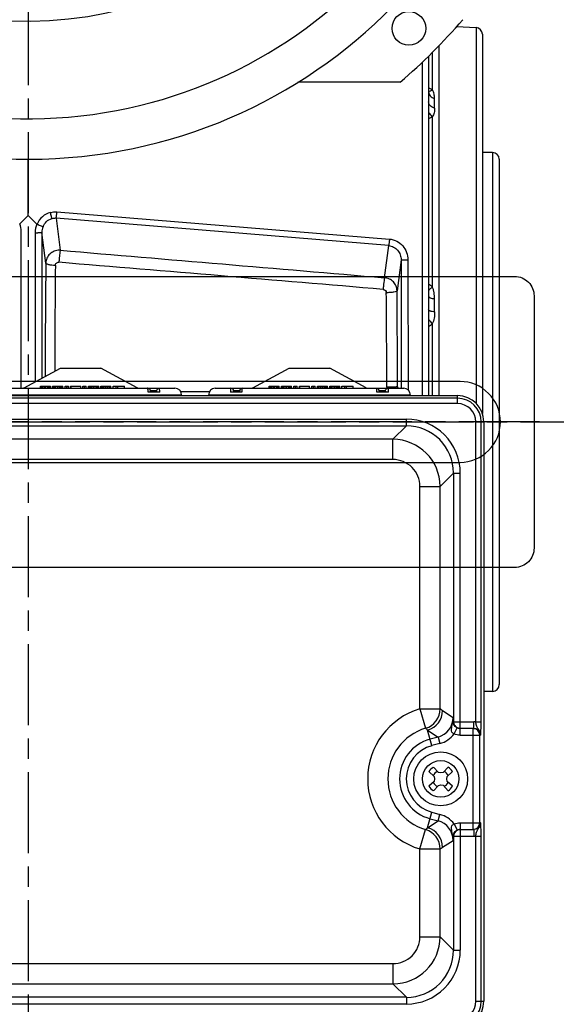
# Model space of a CAD drawing. Units: millimetres. Extents: x 54384 to 62588, y -244 to 7796.
# Drawn here: x 59504 to 59583, y 7172 to 7318 of the extents above; entities that cross this region are included whole.
import ezdxf

# ---------------------------------------------------------------- set-up
doc = ezdxf.new("R2010")
doc.units = ezdxf.units.MM
doc.linetypes.add('CENTER', pattern=[19, 12, -2, 3, -2])
doc.layers.add('constructie', color=5, linetype='Continuous', lineweight=18)
for name, color, linetype in [('CONTOUR', 7, 'Continuous'), ('DIM', 1, 'Continuous'), ('HARTLIJN', 6, 'CENTER'), ('parts', 42, 'Continuous')]:
    doc.layers.add(name, color=color, linetype=linetype)
doc.styles.get("Standard").update_dxf_attribs({"font": 'isocp.shx', "height": 70})
doc.dimstyles.new('ISO-25', dxfattribs={"dimtxt": 70, "dimasz": 50, "dimexe": 10, "dimexo": 10, "dimgap": 10, "dimtad": 1, "dimdec": 0, "dimtxsty": 'Standard', "dimcen": 2.5, "dimadec": 0, "dimazin": 0, "dimtfac": 1, "dimtdec": 0, "dimtmove": 0, "dimatfit": 3, "dimfxl": 1, "dimarcsym": 0})

# ---------------------------------------------------------------- blocks, each defined once
blk = doc.blocks.new('*D43')
at = {"layer": 'Defpoints', "color": 0, "transparency": 16777216}
for p in [(59595.09, 7655.08), (59364.99, 7324.64), (59595.09, 7219.64)]:
    blk.add_point(p, dxfattribs=at)
at = {"layer": 'DIM', "color": 0, "lineweight": -2, "transparency": 16777216}
for p, q in [((59364.99, 7334.64), (59364.99, 7665.08)), ((59595.09, 7229.64), (59595.09, 7665.08)), ((59414.99, 7655.08), (59545.09, 7655.08))]:
    blk.add_line(p, q, dxfattribs=at)
at = {"layer": 'DIM', "color": 0, "transparency": 16777216}
for points in [[(59414.99, 7663.41), (59414.99, 7646.75), (59364.99, 7655.08)], [(59545.09, 7663.41), (59545.09, 7646.75), (59595.09, 7655.08)]]:
    blk.add_solid(points, dxfattribs=at)
at = {"layer": 'DIM', "color": 0, "transparency": 16777216, "insert": (59480.04, 7700.09), "char_height": 70, "attachment_point": 5}
blk.add_mtext('230', dxfattribs=at)
blk = doc.blocks.new('SI.75.15-55 NHK Vooraanzicht')
at = {"layer": 'HARTLIJN', "linetype": 'CENTER'}
for p, q in [((0, 195), (0, -153.54)), ((76, 0), (-76, 0))]:
    blk.add_line(p, q, dxfattribs=at)
at = {"layer": 'parts', "linetype": 'Continuous'}
for p, q in [((63.66, 58.7), (66.55, 58.55)), ((66.55, 58.55), (66.55, 2.77)), ((67.5, 57.55), (67.5, 1.23)), ((61, 55.83), (61, 3.91)), ((59.5, 54.31), (59.5, 3.91)), ((60.05, 54.85), (60.05, 49.34)), ((58.53, 53.39), (58.53, 3.91)), ((55.28, 50.43), (40.09, 50.43)), ((60.4, 46.58), (60.4, 48.01)), ((60.05, 45.29), (60.05, 20.08)), ((69, 40), (67.5, 40)), ((69, 40), (69, -40)), ((0, 30.67), (0, 39)), ((70, 39), (70, -39)), ((4.26, 31.19), (53.68, 27.15)), ((0, 30.67), (-1.25, 29.42)), ((1.29, 29.38), (0, 30.67)), ((53.57, 26.19), (4.15, 30.23)), ((4.15, 30.23), (4.76, 25.49)), ((-1.03, 5), (-1.03, 28.26)), ((1.03, 28.1), (1.03, 5.95)), ((2.03, 28.14), (2.03, 6.49)), ((2.62, 23.57), (2.03, 28.14)), ((52.95, 21.41), (53.57, 26.19)), ((55.41, 24.06), (54.81, 19.48)), ((55.41, 24.06), (56.44, 24.06)), ((55.41, 24.06), (55.43, 5)), ((56.44, 24.06), (56.46, 4.75)), ((60.4, 16.33), (60.4, 18.29)), ((60.05, 14.55), (60.05, 3.91)), ((-0.6, 5.06), (4.8, 8)), ((4.8, 8), (10.8, 8)), ((16.2, 5.06), (10.8, 8)), ((33.4, 5.06), (38.8, 8)), ((38.8, 8), (44.8, 8)), ((50.2, 5.06), (44.8, 8)), ((-6.2, 5), (17.74, 5)), ((-0.65, 5.02), (-0.69, 5)), ((-0.61, 5.05), (-0.65, 5.02)), ((-0.59, 5.06), (-0.61, 5.05)), ((-0.59, 5.06), (-0.59, 5.06)), ((1.8, 5.3), (3.3, 5.3)), ((1.8, 5), (1.8, 5.3)), ((1.84, 5), (1.84, 5.3)), ((2.01, 5), (2.01, 5.3)), ((2.18, 5), (2.18, 5.3)), ((2.43, 5), (2.43, 5.3)), ((2.59, 5), (2.59, 5.3)), ((2.88, 5), (2.88, 5.3)), ((3.05, 5), (3.05, 5.3)), ((3.22, 5), (3.22, 5.3)), ((3.26, 5), (3.26, 5.3)), ((3.3, 5), (3.3, 5.3)), ((3.63, 5.3), (5.13, 5.3)), ((3.63, 5), (3.63, 5.3)), ((3.68, 5), (3.68, 5.3)), ((3.72, 5), (3.72, 5.3)), ((3.88, 5), (3.88, 5.3)), ((4.05, 5), (4.05, 5.3)), ((4.34, 5), (4.34, 5.3)), ((4.43, 5), (4.43, 5.3)), ((4.72, 5), (4.72, 5.3)), ((4.88, 5), (4.88, 5.3)), ((5.05, 5), (5.05, 5.3)), ((5.09, 5), (5.09, 5.3)), ((5.13, 5), (5.13, 5.3)), ((5.47, 5.3), (5.97, 5.3)), ((5.47, 5), (5.47, 5.3)), ((5.72, 5), (5.72, 5.3)), ((5.97, 5), (5.97, 5.3)), ((6.3, 5.3), (7.8, 5.3)), ((6.3, 5), (6.3, 5.3)), ((6.38, 5), (6.38, 5.3)), ((7.8, 5), (7.8, 5.3)), ((8.13, 5.3), (8.63, 5.3)), ((8.13, 5), (8.13, 5.3)), ((8.38, 5), (8.38, 5.3)), ((8.63, 5), (8.63, 5.3)), ((8.97, 5.3), (10.47, 5.3)), ((8.97, 5), (8.97, 5.3)), ((9.01, 5), (9.01, 5.3)), ((9.05, 5), (9.05, 5.3)), ((9.13, 5), (9.13, 5.3)), ((9.26, 5), (9.26, 5.3)), ((9.47, 5), (9.47, 5.3)), ((9.72, 5), (9.72, 5.3)), ((9.97, 5), (9.97, 5.3)), ((10.18, 5), (10.18, 5.3)), ((10.3, 5), (10.3, 5.3)), ((10.38, 5), (10.38, 5.3)), ((10.43, 5), (10.43, 5.3)), ((10.47, 5), (10.47, 5.3)), ((10.8, 5.3), (12.3, 5.3)), ((10.8, 5), (10.8, 5.3)), ((10.84, 5), (10.84, 5.3)), ((10.88, 5), (10.88, 5.3)), ((10.97, 5), (10.97, 5.3)), ((11.09, 5), (11.09, 5.3)), ((11.3, 5), (11.3, 5.3)), ((11.55, 5), (11.55, 5.3)), ((11.8, 5), (11.8, 5.3)), ((12.01, 5), (12.01, 5.3)), ((12.13, 5), (12.13, 5.3)), ((12.22, 5), (12.22, 5.3)), ((12.26, 5), (12.26, 5.3)), ((12.3, 5), (12.3, 5.3)), ((12.63, 5.3), (14.3, 5.3)), ((12.63, 5), (12.63, 5.3)), ((13.05, 5), (13.05, 5.3)), ((13.3, 5), (13.3, 5.3)), ((14.3, 5), (14.3, 5.3)), ((16.19, 5.06), (16.19, 5.06)), ((16.29, 5), (16.25, 5.02)), ((17.74, 5), (21.8, 5)), ((19.55, 4.4), (17.83, 4.4)), ((19.07, 4.6), (18.18, 4.6)), ((22.65, 4.52), (26.96, 4.54)), ((27.8, 5), (51.74, 5)), ((31.77, 4.4), (30.05, 4.4)), ((31.42, 4.6), (30.53, 4.6)), ((33.35, 5.02), (33.31, 5)), ((33.39, 5.05), (33.35, 5.02)), ((33.41, 5.06), (33.39, 5.05)), ((33.41, 5.06), (33.41, 5.06)), ((35.8, 5.3), (37.3, 5.3)), ((35.8, 5), (35.8, 5.3)), ((35.84, 5), (35.84, 5.3)), ((36.01, 5), (36.01, 5.3)), ((36.18, 5), (36.18, 5.3)), ((36.43, 5), (36.43, 5.3)), ((36.59, 5), (36.59, 5.3)), ((36.88, 5), (36.88, 5.3)), ((37.05, 5), (37.05, 5.3)), ((37.22, 5), (37.22, 5.3)), ((37.26, 5), (37.26, 5.3)), ((37.3, 5), (37.3, 5.3)), ((37.63, 5.3), (39.13, 5.3)), ((37.63, 5), (37.63, 5.3)), ((37.68, 5), (37.68, 5.3)), ((37.72, 5), (37.72, 5.3)), ((37.88, 5), (37.88, 5.3)), ((38.05, 5), (38.05, 5.3)), ((38.34, 5), (38.34, 5.3)), ((38.43, 5), (38.43, 5.3)), ((38.72, 5), (38.72, 5.3)), ((38.88, 5), (38.88, 5.3)), ((39.05, 5), (39.05, 5.3)), ((39.09, 5), (39.09, 5.3)), ((39.13, 5), (39.13, 5.3)), ((39.47, 5.3), (39.97, 5.3)), ((39.47, 5), (39.47, 5.3)), ((39.72, 5), (39.72, 5.3)), ((39.97, 5), (39.97, 5.3)), ((40.3, 5.3), (41.8, 5.3)), ((40.3, 5), (40.3, 5.3)), ((40.38, 5), (40.38, 5.3)), ((41.8, 5), (41.8, 5.3)), ((42.13, 5.3), (42.63, 5.3)), ((42.13, 5), (42.13, 5.3)), ((42.38, 5), (42.38, 5.3)), ((42.63, 5), (42.63, 5.3)), ((42.97, 5.3), (44.47, 5.3)), ((42.97, 5), (42.97, 5.3)), ((43.01, 5), (43.01, 5.3)), ((43.05, 5), (43.05, 5.3)), ((43.13, 5), (43.13, 5.3)), ((43.26, 5), (43.26, 5.3)), ((43.47, 5), (43.47, 5.3)), ((43.72, 5), (43.72, 5.3)), ((43.97, 5), (43.97, 5.3)), ((44.18, 5), (44.18, 5.3)), ((44.3, 5), (44.3, 5.3)), ((44.38, 5), (44.38, 5.3)), ((44.43, 5), (44.43, 5.3)), ((44.47, 5), (44.47, 5.3)), ((44.8, 5.3), (46.3, 5.3)), ((44.8, 5), (44.8, 5.3)), ((44.84, 5), (44.84, 5.3)), ((44.88, 5), (44.88, 5.3)), ((44.97, 5), (44.97, 5.3)), ((45.09, 5), (45.09, 5.3)), ((45.3, 5), (45.3, 5.3)), ((45.55, 5), (45.55, 5.3)), ((45.8, 5), (45.8, 5.3)), ((46.01, 5), (46.01, 5.3)), ((46.13, 5), (46.13, 5.3)), ((46.22, 5), (46.22, 5.3)), ((46.26, 5), (46.26, 5.3)), ((46.3, 5), (46.3, 5.3)), ((46.63, 5.3), (48.3, 5.3)), ((46.63, 5), (46.63, 5.3)), ((47.05, 5), (47.05, 5.3)), ((47.3, 5), (47.3, 5.3)), ((48.3, 5), (48.3, 5.3)), ((50.19, 5.06), (50.19, 5.06)), ((50.29, 5), (50.25, 5.02)), ((51.74, 5), (55.8, 5)), ((53.55, 4.4), (51.83, 4.4)), ((53.07, 4.6), (52.18, 4.6)), ((54.89, 5.23), (55, 5)), ((-48.2, 3.91), (63.8, 3.91)), ((63.8, 3.52), (-48.2, 3.52)), ((22.8, 4), (-7.2, 4)), ((22.8, 3.91), (22.8, 4)), ((56.8, 4), (26.8, 4)), ((26.8, 3.91), (26.8, 4)), ((56.8, 3.91), (56.8, 4)), ((63.8, 2.72), (63.8, 3.91)), ((63.8, 2.72), (-48.2, 2.72)), ((-40.61, 0.42), (56.21, 0.42)), ((56.21, -0.58), (56.21, 0.42)), ((-40.61, -0.58), (56.21, -0.58)), ((56.21, -0.58), (54.21, -2.58)), ((66.52, 0), (67.71, 0)), ((66.52, -44.52), (66.52, 0)), ((67.32, -44.52), (67.32, 0)), ((67.71, 0), (67.71, -86)), ((54.21, -2.58), (-38.61, -2.58)), ((54.21, -5.58), (54.21, -2.58)), ((54.21, -5.58), (-38.61, -5.58)), ((63.21, -7.58), (61.21, -9.58)), ((63.21, -7.58), (64.21, -7.58)), ((63.21, -7.58), (63.21, -44.5)), ((64.21, -45.5), (64.21, -7.58)), ((58.21, -9.58), (61.21, -9.58)), ((58.21, -42.6), (58.21, -9.58)), ((61.21, -42.6), (61.21, -9.58)), ((69, -40), (67.71, -40)), ((58.21, -42.6), (61.21, -42.6)), ((58.21, -42.6), (59.06, -45.48)), ((61.58, -42.85), (63.14, -43.88)), ((63.15, -44.5), (66.22, -44.5)), ((66.22, -45.5), (66.22, -44.5)), ((66.52, -44.52), (67.32, -44.52)), ((59.36, -45.74), (60.92, -46.78)), ((59.98, -48.06), (59.36, -45.74)), ((63.32, -46.31), (63.75, -45.4)), ((66.22, -45.5), (64.17, -45.5)), ((64.17, -46.5), (64.17, -45.5)), ((64.17, -46.5), (67.23, -46.5)), ((66.12, -60.5), (66.12, -45.5)), ((67.12, -59.5), (67.12, -46.5)), ((60.92, -46.78), (59.72, -47.1)), ((61.17, -47.74), (59.98, -48.06)), ((60.92, -46.78), (61.17, -47.74)), ((59.55, -51.91), (60.34, -52.66)), ((60.96, -52.04), (60.21, -51.25)), ((61.3, -52.1), (60.96, -52.04)), ((61.69, -52.05), (61.3, -52.1)), ((62.39, -51.25), (61.69, -52.05)), ((62.26, -52.66), (63.05, -51.91)), ((60.35, -53.39), (59.55, -54.09)), ((60.21, -54.75), (60.96, -53.96)), ((60.34, -52.66), (60.4, -53)), ((60.4, -53), (60.35, -53.39)), ((60.96, -53.96), (61.3, -53.9)), ((61.3, -53.9), (61.69, -53.95)), ((61.69, -53.95), (62.39, -54.75)), ((62.2, -53), (62.26, -52.66)), ((62.25, -53.39), (62.2, -53)), ((63.05, -54.09), (62.25, -53.39)), ((59.36, -60.26), (59.98, -57.94)), ((59.98, -57.94), (61.17, -58.26)), ((60.92, -59.22), (61.17, -58.26)), ((59.36, -60.26), (60.92, -59.22)), ((59.72, -58.9), (60.92, -59.22)), ((63.32, -59.69), (63.75, -60.6)), ((64.17, -59.5), (67.12, -59.5)), ((64.17, -59.5), (64.17, -60.5)), ((67.23, -59.5), (67.12, -59.5)), ((58.21, -63.4), (59.06, -60.52)), ((64.17, -60.5), (66.22, -60.5)), ((64.21, -60.5), (64.21, -78.42)), ((66.22, -60.5), (66.22, -61.5)), ((61.58, -63.15), (63.14, -62.12)), ((63.14, -62.12), (63.15, -61.5)), ((63.15, -61.5), (66.22, -61.5)), ((63.21, -61.5), (63.21, -78.42)), ((66.52, -61.48), (67.32, -61.48)), ((66.52, -86), (66.52, -61.48)), ((67.32, -86), (67.32, -61.48)), ((58.21, -63.4), (61.21, -63.4)), ((58.21, -76.42), (58.21, -63.4)), ((61.21, -76.42), (61.21, -63.4)), ((58.21, -76.42), (61.21, -76.42)), ((63.21, -78.42), (61.21, -76.42)), ((63.21, -78.42), (64.21, -78.42)), ((-38.61, -80.42), (54.21, -80.42)), ((54.21, -80.42), (54.21, -83.42)), ((-38.61, -83.42), (54.21, -83.42)), ((56.21, -85.42), (54.21, -83.42)), ((56.21, -85.42), (-40.61, -85.42)), ((56.21, -85.42), (56.21, -86.42)), ((66.52, -86), (67.71, -86)), ((56.21, -86.42), (-40.61, -86.42))]:
    blk.add_line(p, q, dxfattribs=at)
for points in [[(18.22, 4.4), (18.21, 4.46), (18.2, 4.52), (18.19, 4.58), (18.17, 4.64), (18.16, 4.69), (18.13, 4.74), (18.11, 4.8), (18.07, 4.85), (18.02, 4.9), (17.96, 4.94), (17.9, 4.97), (17.83, 4.99), (17.76, 5), (17.75, 5)], [(31.85, 5), (31.84, 5), (31.77, 4.99), (31.7, 4.97), (31.64, 4.94), (31.59, 4.9), (31.54, 4.85), (31.5, 4.8), (31.47, 4.75), (31.44, 4.69), (31.43, 4.64), (31.41, 4.58), (31.4, 4.52), (31.39, 4.46), (31.38, 4.4)], [(52.22, 4.4), (52.21, 4.46), (52.2, 4.52), (52.19, 4.58), (52.17, 4.64), (52.16, 4.69), (52.13, 4.74), (52.11, 4.8), (52.07, 4.85), (52.02, 4.9), (51.96, 4.94), (51.9, 4.97), (51.83, 4.99), (51.76, 5), (51.75, 5)]]:
    blk.add_lwpolyline(points, dxfattribs=at)
for centre, radius in [((56.57, 58.43), 2.5), ((61.3, -53), 4), ((61.3, -53), 2.72)]:
    blk.add_circle(centre, radius, dxfattribs=at)
for centre, radius, start, end in [((0, 115), 76, 94.5282, 94.5281), ((0, 115), 70, 94.9194, 94.9171), ((0, 115), 55.5, 96.2132, 96.2063), ((0, 115), 85, 310.5684, 319.4316), ((66.5, 57.55), 1, 0.0268, 87.003), ((69, 39), 1, 360, 90), ((4.27, 28.1), 3.24, 156.873, 180.0546), ((3.98, 28.36), 1.87, 88.9621, 104.36), ((3.98, 28.35), 1.89, 84.6771, 88.9366), ((4.62, 23.42), 2.07, 86.2692, 90.1412), ((2973.33, -3.42), 2970.84, 179.47943, 179.80379), ((2854.64, -3.13), 2850.73, 179.47001, 179.78592), ((-2785.46, -3.39), 2838.77, 0.17234, 0.45582), ((53.25, 27.18), 7.99, 269.7703, 270.4364), ((-2843.54, -3.31), 2898.44, 0.16869, 0.4504), ((58.43, 18.1), 2.56, 50.7837, 65.3527), ((17.76, 4.21), 1.4, 8.0258, 9.891), ((21.8, 4), 1, 0, 90), ((27.8, 4), 1, 90, 180), ((51.76, 4.21), 1.4, 8.0258, 9.891), ((53.3, 34.96), 29.81, 269.9917, 270.1702), ((52.88, 5.23), 2, 353.533, 359.9836), ((55.8, 4), 1, 0, 90), ((63.8, 0), 3.91, 0, 90), ((63.8, 0), 3.52, 0, 90), ((63.8, 0), 2.72, 0, 90), ((56.21, -7.58), 8, 359.9969, 90.0031), ((56.21, -7.57), 7, 359.9935, 90.013), ((54.21, -9.58), 7, 0.0014, 89.9925), ((54.21, -9.58), 4, 359.9969, 90.0031), ((69, -39), 1, 270, 0), ((61.3, -53), 10.85, 106.5583, 253.4417), ((58.21, -42.6), 3, 286.5761, 359.9844), ((58.58, -42.84), 3, 285.0147, 359.9875), ((45.87, -66.51), 28.41, 56.4275, 57.3188), ((60.14, -43.88), 3, 284.9922, 0.0069), ((-246.77, -49.45), 309.96, 0.9144, 1.0289), ((66.22, -46.5), 2, 81.5511, 90.0088), ((61.3, -53), 7.85, 106.5583, 253.4417), ((47.28, -58.8), 17.79, 47.242, 48.5084), ((60.14, -43.88), 4, 284.9972, 322.6349), ((64.21, -44.49), 1.01, 243.0472, 260.937), ((64.21, -44.5), 1, 260.9719, 267.9705), ((66.12, -46.5), 0.999, 359.9611, 89.9604), ((61.3, -53), 6.11, 105, 255), ((61.3, -53), 5.11, 105, 255), ((61.3, -53), 2.06, 122.097, 147.903), ((61.3, -53), 1.21, 113.4364, 156.5636), ((61.3, -53), 1.21, 23.4364, 64.7901), ((61.3, -53), 2.06, 32.097, 57.903), ((61.3, -53), 1.21, 205.2099, 246.5636), ((61.3, -53), 1.21, 295.2099, 334.7901), ((61.3, -53), 2.06, 212.097, 237.903), ((61.3, -53), 2.06, 302.097, 327.903), ((60.14, -62.12), 4, 37.3719, 74.9993), ((60.14, -62.12), 3, 359.9946, 75.0078), ((66.12, -59.5), 0.999, 270.0396, 0.0389), ((47.28, -47.2), 17.79, 311.4916, 312.758), ((58.21, -63.4), 3, 0.0156, 73.4239), ((58.58, -63.16), 3, 0.0125, 74.9853), ((64.21, -61.5), 1, 117.0244, 180.0017), ((64.21, -61.51), 1.01, 99.0645, 116.9547), ((64.21, -61.5), 1, 90.0259, 99.0355), ((66.22, -59.49), 2.01, 270.0466, 278.4928), ((45.87, -39.49), 28.41, 302.6812, 303.5725), ((54.21, -76.42), 7, 270.0014, 359.9925), ((54.21, -76.42), 4, 269.9969, 0.0031), ((56.21, -78.42), 8, 269.9969, 0.0031), ((56.21, -78.43), 7, 269.9935, 0.013), ((63.8, -86), 3.91, 270, 0), ((63.8, -86), 3.52, 270, 0), ((63.8, -86), 2.72, 270, 0)]:
    blk.add_arc(centre, radius, start, end, dxfattribs=at)
for points, start_tangent, end_tangent in [([(59.5, 49.6), (59.65, 49.54), (60.05, 49.34)], (0.943491, -0.331399), (0.854874, -0.518835)), ([(59.5, 49.12), (59.77, 49.17), (60.05, 49.34)], (0.998101, -0.061602), (0.799789, 0.600282)), ([(59.5, 48.99), (59.56, 48.69), (59.75, 48.41), (60.04, 48.17), (60.4, 48.01)], (0.001174, -0.999999), (0.954277, -0.298925)), ([(60.4, 48.01), (60.32, 48.68), (60.22, 49.02), (60.05, 49.34)], (0, 1), (-0.564086, 0.825716)), ([(60.4, 46.58), (60.04, 46.73), (59.75, 46.96), (59.56, 47.24), (59.5, 47.53)], (-0.956794, 0.290765), (-0.000002, 1)), ([(59.5, 45.98), (59.63, 45.78), (60.05, 45.29)], (0.498829, -0.8667), (0.745068, -0.666989)), ([(60.4, 46.58), (60.32, 45.91), (60.05, 45.29)], (0, -1), (-0.551532, -0.834154)), ([(59.5, 45.05), (59.65, 45.1), (60.05, 45.29)], (0.955072, 0.296375), (0.863638, 0.504113)), ([(3.3, 31.11), (2.1, 30.47), (1.31, 29.37)], (-0.96854, -0.248859), (-0.38533, -0.922779)), ([(3.3, 31.11), (4.26, 31.19)], (0.96854, 0.248859), (0.996675, -0.081479)), ([(3.51, 30.18), (3.49, 30.3), (3.44, 30.52), (3.3, 31.11)], (-0.126793, 0.991929), (-0.248575, 0.968613)), ([(4.15, 30.23), (4.17, 30.36), (4.2, 30.58), (4.23, 30.87), (4.26, 31.19)], (0.209352, 0.97784), (0.08138, 0.996683)), ([(-1.25, 29.42), (-1.27, 29.41)], (-0.707106, -0.707108), (-0.997905, 0.06469)), ([(-1.03, 28.26), (-1.25, 29.42)], (0, 1), (-0.359995, 0.932954)), ([(1.31, 29.37), (1.3, 29.38)], (-0.92156, 0.388236), (-0.389518, 0.921019)), ([(1.31, 29.37), (1.62, 29.23), (1.9, 29.12), (2.1, 29.04), (2.2, 29)], (0.921241, -0.388992), (0.94637, -0.323086)), ([(2.2, 29), (2.71, 29.74), (3.51, 30.18)], (0.379093, 0.925359), (0.968584, 0.248687)), ([(-2.03, 28.29), (-2.03, 28.29), (-2.01, 28.28), (-1.98, 28.28), (-1.95, 28.28), (-1.85, 28.27), (-1.73, 28.27), (-1.58, 28.26), (-1.41, 28.26), (-1.03, 28.26)], (0.707322, -0.706891), (1, 0)), ([(1.03, 28.1), (1.41, 28.1), (1.58, 28.11), (1.73, 28.11), (1.85, 28.12), (1.95, 28.12), (1.98, 28.13), (2.01, 28.13), (2.03, 28.13), (2.03, 28.14)], (1, 0), (0.707322, 0.706891)), ([(2.2, 29), (2.03, 28.14)], (-0.370958, -0.92865), (0.004707, -0.999989)), ([(53.68, 27.15), (53.62, 26.54), (53.59, 26.31), (53.57, 26.19)], (-0.08138, -0.996683), (-0.209351, -0.977841)), ([(53.68, 27.15), (54.77, 26.84), (55.66, 26.14), (56.24, 25.17), (56.44, 24.06)], (0.996675, -0.081479), (0.001218, -0.999999)), ([(4.62, 25.49), (3.86, 25.34), (3.21, 24.93), (2.78, 24.31), (2.62, 23.57)], (-0.999997, -0.002357), (-0.010274, -0.999947)), ([(4.76, 25.49), (4.71, 25.25), (4.66, 24.81), (4.6, 24.25), (4.56, 23.7)], (-0.244478, -0.969655), (-0.073609, -0.997287)), ([(4.76, 25.49), (52.95, 21.41)], (0.996471, -0.083935), (0.996418, -0.084564)), ([(53.57, 26.19), (54.31, 25.97), (54.9, 25.48), (55.28, 24.81), (55.41, 24.06)], (0.996449, -0.084195), (-0.002949, -0.999996)), ([(4.02, 23.24), (3.51, 23.27), (3.26, 23.3), (3.04, 23.35), (2.86, 23.4), (2.73, 23.45), (2.65, 23.51), (2.62, 23.57)], (-0.999749, 0.022415), (-0.150612, 0.988593)), ([(4.02, 23.24), (4.07, 23.43), (4.19, 23.59), (4.36, 23.68), (4.56, 23.7)], (0.009269, 0.999957), (0.996553, -0.082959)), ([(52.75, 19.68), (4.56, 23.7)], (-0.996506, 0.083523), (-0.996553, 0.082959)), ([(52.95, 21.41), (52.91, 21.18), (52.85, 20.76), (52.8, 20.22), (52.75, 19.68)], (-0.253365, -0.967371), (-0.075299, -0.997161)), ([(54.81, 19.48), (54.66, 20.18), (54.27, 20.79), (53.67, 21.22), (52.95, 21.41)], (-0.009805, 0.999952), (-0.996942, 0.078145)), ([(52.75, 19.68), (53.08, 19.52), (53.22, 19.19)], (0.996506, -0.083523), (0.007989, -0.999968)), ([(54.81, 19.48), (54.78, 19.43), (54.69, 19.38), (54.36, 19.28), (53.86, 19.22), (53.31, 19.19)], (-0.178418, -0.983955), (-0.999971, -0.007604)), ([(59.5, 19.55), (59.77, 19.79), (60.05, 20.08)], (0.775057, 0.631891), (0.673478, 0.739208)), ([(60.4, 18.29), (60.32, 19.2), (60.22, 19.65), (60.05, 20.08)], (0, 1), (-0.442545, 0.896746)), ([(59.5, 18.66), (59.56, 18.55), (59.64, 18.49), (59.75, 18.44), (60.04, 18.35), (60.4, 18.29)], (0.000891, -1), (0.992955, -0.118492)), ([(60.4, 16.33), (60.04, 16.39), (59.88, 16.42), (59.75, 16.47), (59.64, 16.51), (59.56, 16.56), (59.5, 16.67)], (-0.994371, 0.105958), (-0.000007, 1)), ([(60.4, 16.33), (60.32, 15.42), (60.05, 14.55)], (0, -1), (-0.440247, -0.897877)), ([(59.5, 15.26), (59.63, 15.08), (60.05, 14.55)], (0.561463, -0.827502), (0.656002, -0.75476)), ([(59.5, 14.21), (60.05, 14.55)], (0.913601, 0.406612), (0.777459, 0.628934)), ([(-0.68, 5), (-0.66, 5.02), (-0.59, 5.06)], (0.791087, 0.611703), (0.877637, 0.479326)), ([(16.19, 5.06), (16.21, 5.05), (16.28, 5)], (0.877646, -0.47931), (0.791098, -0.611689)), ([(17.83, 4.4), (17.82, 4.65), (17.8, 4.84), (17.78, 4.91), (17.77, 4.96), (17.76, 4.99), (17.74, 5)], (-0.04143, 0.999141), (-1, 0.000921)), ([(19.07, 4.6), (19.19, 4.88), (19.47, 5)], (0, 1), (1, 0)), ([(19.13, 4.44), (19.11, 4.56), (19.09, 4.59), (19.07, 4.6)], (-0.172548, 0.985001), (-0.999999, 0.001374)), ([(19.55, 4.4), (19.54, 4.65), (19.52, 4.84), (19.51, 4.91), (19.49, 4.96), (19.48, 4.99), (19.47, 5)], (-0.04147, 0.99914), (-0.999999, 0.00104)), ([(30.13, 5), (30.12, 4.99), (30.11, 4.96), (30.09, 4.91), (30.08, 4.84), (30.06, 4.65), (30.05, 4.4)], (-0.999999, -0.00104), (-0.04147, -0.99914)), ([(30.53, 4.6), (30.41, 4.88), (30.13, 5)], (0, 1), (-1, 0)), ([(30.53, 4.6), (30.51, 4.59), (30.49, 4.55), (30.46, 4.41)], (-0.999999, -0.001374), (-0.145065, -0.989422)), ([(31.77, 4.4), (31.78, 4.65), (31.8, 4.84), (31.82, 4.91), (31.83, 4.96), (31.84, 4.99), (31.86, 5)], (0.04147, 0.99914), (0.999999, 0.00104)), ([(33.32, 5), (33.34, 5.02), (33.41, 5.06)], (0.791087, 0.611703), (0.877637, 0.479326)), ([(50.19, 5.06), (50.21, 5.05), (50.28, 5)], (0.877646, -0.47931), (0.791098, -0.611689)), ([(51.83, 4.4), (51.82, 4.65), (51.8, 4.84), (51.78, 4.91), (51.77, 4.96), (51.76, 4.99), (51.74, 5)], (-0.04143, 0.999141), (-1, 0.000921)), ([(53.07, 4.6), (53.19, 4.88), (53.47, 5)], (0, 1), (1, 0)), ([(53.13, 4.44), (53.11, 4.56), (53.09, 4.59), (53.07, 4.6)], (-0.172548, 0.985001), (-0.999999, 0.001374)), ([(53.29, 5.15), (53.27, 5)], (0.003016, -0.999995), (-0.300165, -0.953887)), ([(54.89, 5.23), (54.88, 5.22), (54.85, 5.21), (54.82, 5.2), (54.77, 5.2), (54.63, 5.18), (54.43, 5.17), (54.2, 5.16), (53.93, 5.15), (53.66, 5.15), (53.39, 5.15)], (-0.568978, -0.822353), (-0.999996, -0.002967)), ([(53.55, 4.4), (53.54, 4.65), (53.52, 4.84), (53.51, 4.91), (53.49, 4.96), (53.48, 4.99), (53.47, 5)], (-0.04147, 0.99914), (-0.999999, 0.00104)), ([(63.32, -46.31), (63.11, -46.21), (62.97, -46.04), (62.92, -45.62), (62.97, -45.21), (63.06, -44.78)], (-0.969185, 0.246333), (0.184643, 0.982806)), ([(63.06, -44.78), (63.14, -43.88)], (0.185871, 0.982574), (-0.00589, 0.999983)), ([(63.06, -44.78), (63.09, -44.71), (63.15, -44.5)], (0.565088, 0.825031), (0.01892, 0.999821)), ([(63.75, -45.4), (63.25, -44.91), (63.15, -44.5)], (-0.90396, 0.427616), (-0.032162, 0.999483)), ([(63.21, -44.5), (63.32, -44.95)], (0, -1), (0.45426, -0.890869)), ([(63.32, -44.95), (63.75, -45.39)], (0.45426, -0.890869), (0.89083, -0.454337)), ([(67.23, -46.5), (67.11, -45.96), (66.97, -45.73), (66.83, -45.52), (66.7, -45.31), (66.61, -45.08), (66.52, -44.52)], (0.017259, 0.999851), (-0.113603, 0.993526)), ([(67.23, -46.5), (67.29, -45.8), (67.32, -44.52)], (0.157146, 0.987575), (0.000002, 1)), ([(64.17, -46.5), (63.32, -46.31)], (-1, -0.000421), (-0.903806, 0.427943)), ([(64.17, -45.5), (63.75, -45.4)], (-1, -0.000272), (-0.903894, 0.427757)), ([(66.22, -45.5), (66.93, -45.79), (67.23, -46.5)], (1, 0.000107), (0.000075, -1)), ([(63.06, -61.22), (62.97, -60.79), (62.92, -60.38), (62.97, -59.97), (63.11, -59.79), (63.32, -59.69)], (-0.185227, 0.982696), (0.966974, 0.254877)), ([(63.32, -59.69), (64.17, -59.5)], (0.903855, 0.427839), (1, -0.000004)), ([(67.23, -59.5), (66.93, -60.21), (66.22, -60.5)], (-0.000211, -1), (-1, 0.000075)), ([(66.52, -61.48), (66.61, -60.92), (66.7, -60.69), (66.83, -60.48), (66.97, -60.27), (67.11, -60.04), (67.23, -59.5)], (0.11318, 0.993575), (-0.017315, 0.99985)), ([(67.32, -61.48), (67.29, -60.2), (67.23, -59.5)], (0.00002, 1), (-0.156178, 0.987729)), ([(63.06, -61.22), (63.09, -61.29), (63.15, -61.5)], (0.565085, -0.825033), (0.018912, -0.999821)), ([(63.14, -62.12), (63.06, -61.22)], (0.00584, 0.999983), (-0.185888, 0.982571)), ([(63.15, -61.5), (63.25, -61.09), (63.75, -60.6)], (0.032182, 0.999482), (0.903905, 0.427734)), ([(63.75, -60.6), (64.17, -60.5)], (0.903926, 0.427689), (1, -0.000002))]:
    blk.add_spline(points, degree=3, dxfattribs=dict(at, start_tangent=start_tangent, end_tangent=end_tangent))
blk = doc.blocks.new('AS')
at = {"layer": 'CONTOUR'}
blk.add_lwpolyline([(2040, 105.6), (2197.12, 105.6, -0.414214), (2200, 102.72), (2200, 65.28, -0.414214), (2197.12, 62.4), (2040, 62.4)], format="xyb", dxfattribs=at)
at = {"layer": 'DIM'}
blk.add_lwpolyline([(2101, 78), (2189, 78, 0.414214), (2195, 84), (2195, 84, 0.414214), (2189, 90), (2101, 90, 0.414214), (2095, 84), (2095, 84, 0.414214)], format="xyb", close=True, dxfattribs=at)
at = {"layer": 'HARTLIJN'}
blk.add_line((-2305, 84), (2292.94, 84), dxfattribs=at)

msp = doc.modelspace()

# ---------------------------------------------------------------- block references
at = {"layer": 'constructie'}
msp.add_blockref('AS', (57380.09, 7174.34), dxfattribs=at)
at = {"layer": 'parts'}
msp.add_blockref('SI.75.15-55 NHK Vooraanzicht', (59504.91, 7258.34), dxfattribs=at)

# ---------------------------------------------------------------- dimensions: what is measured, and where the dimension line sits
at = {"layer": 'DIM'}
dim = msp.add_linear_dim(base=(59595.09, 7655.08), p1=(59364.99, 7324.64), p2=(59595.09, 7219.64), angle=180, dimstyle='ISO-25', dxfattribs=at)
dim.commit()
dim.dimension.update_dxf_attribs({"geometry": '*D43', "text_midpoint": (59480.04, 7700.09)})

doc.saveas('drawing.dxf')
